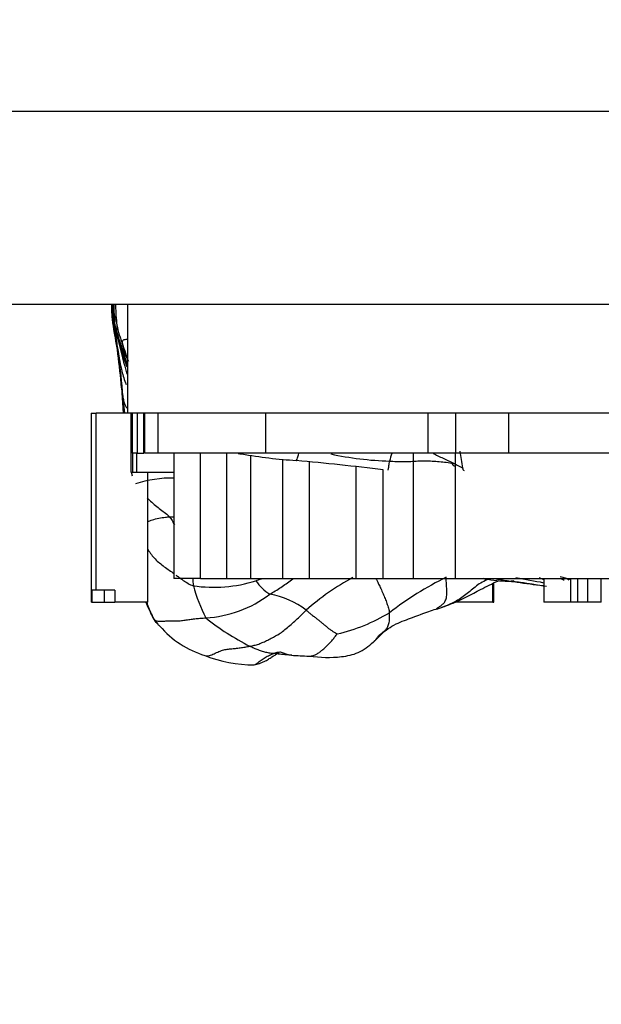
# Model space of a CAD drawing. Units: millimetres. Extents: x 0 to 779, y 0 to 1164.
# Drawn here: x 393 to 402, y 373 to 388 of the extents above; entities that cross this region are included whole.
import ezdxf
from ezdxf import colors
from ezdxf.entities.mleader import LeaderData, LeaderLine
from ezdxf.math import Vec2, Vec3

# ---------------------------------------------------------------- set-up
doc = ezdxf.new("R2010")
doc.units = ezdxf.units.MM
doc.layers.add('DV3_Défaut', color=7, linetype='Continuous')
doc.layers.add('Défaut', color=7, linetype='Continuous')

# ---------------------------------------------------------------- blocks, each defined once
blk = doc.blocks.new('_DOT')
at = {"color": 0}
blk.add_line((0, 0), (-1, 0), dxfattribs=at)
at = {"color": 0, "const_width": 0.333}
blk.add_lwpolyline([(-0.1665, 0, 1), (0.1665, 0, 1)], format="xyb", close=True, dxfattribs=at)
blk = doc.blocks.new('SE2')
at = {"layer": 'DV3_Défaut', "color": 7, "linetype": 'Continuous'}
for p, q in [((384.644, 386.837), (434.644, 386.837)), ((429.644, 383.837), (389.644, 383.837)), ((394.616, 383.837), (394.617, 383.721)), ((394.63, 383.837), (394.645, 383.559)), ((394.845, 383.837), (394.845, 382.147)), ((394.635, 383.545), (394.684, 383.356)), ((394.685, 383.36), (394.65, 383.515)), ((394.691, 383.333), (394.685, 383.36)), ((394.755, 382.542), (394.782, 382.147)), ((394.282, 382.147), (394.36, 382.147)), ((394.282, 382.147), (394.282, 379.393)), ((394.36, 379.393), (394.36, 382.147)), ((394.845, 382.147), (394.36, 382.147)), ((395.109, 382.147), (394.845, 382.147)), ((394.904, 381.229), (394.904, 382.147)), ((394.92, 382.147), (394.92, 381.525)), ((394.999, 382.147), (394.999, 381.525)), ((395.101, 381.525), (395.101, 382.147)), ((395.323, 382.147), (395.109, 382.147)), ((395.109, 382.147), (395.109, 381.525)), ((395.323, 381.525), (395.323, 382.147)), ((396.71, 382.147), (395.323, 382.147)), ((398.813, 382.147), (396.71, 382.147)), ((396.997, 381.525), (396.997, 382.147)), ((399.518, 382.147), (398.813, 382.147)), ((399.949, 382.147), (399.518, 382.147)), ((399.518, 381.525), (399.518, 382.147)), ((400.769, 382.147), (399.949, 382.147)), ((399.949, 381.525), (399.949, 382.147)), ((402.69, 382.147), (400.769, 382.147)), ((400.769, 381.525), (400.769, 382.147)), ((395.005, 381.525), (394.92, 381.525)), ((394.926, 381.525), (394.926, 381.229)), ((394.992, 381.229), (394.992, 381.525)), ((394.999, 381.525), (395.101, 381.525)), ((395.323, 381.525), (395.109, 381.525)), ((396.997, 381.525), (395.323, 381.525)), ((395.566, 381.525), (395.566, 379.577)), ((395.982, 379.577), (395.982, 381.525)), ((396.388, 379.577), (396.388, 381.525)), ((399.518, 381.525), (396.997, 381.525)), ((399.288, 379.577), (399.288, 381.525)), ((399.949, 381.525), (399.518, 381.525)), ((399.943, 379.577), (399.943, 381.525)), ((400.769, 381.525), (399.949, 381.525)), ((402.69, 381.525), (400.769, 381.525)), ((396.762, 379.577), (396.762, 381.487)), ((397.261, 379.577), (397.261, 381.431)), ((397.675, 379.577), (397.675, 381.389)), ((394.904, 381.229), (394.926, 381.229)), ((394.926, 381.229), (394.992, 381.229)), ((394.992, 381.229), (395.566, 381.229)), ((395.161, 379.21), (395.161, 381.229)), ((398.399, 379.577), (398.399, 381.314)), ((398.82, 379.577), (398.82, 381.266)), ((395.982, 379.577), (395.566, 379.577)), ((395.982, 379.577), (396.388, 379.577)), ((396.388, 379.577), (396.762, 379.577)), ((396.762, 379.577), (397.261, 379.577)), ((397.261, 379.577), (397.675, 379.577)), ((397.675, 379.577), (398.399, 379.577)), ((398.399, 379.577), (398.82, 379.577)), ((398.82, 379.577), (399.288, 379.577)), ((399.288, 379.577), (399.943, 379.577)), ((399.943, 379.577), (403.157, 379.577)), ((401.316, 379.577), (401.316, 379.21)), ((401.727, 379.577), (401.727, 379.21)), ((401.84, 379.21), (401.84, 379.577)), ((401.995, 379.21), (401.995, 379.577)), ((402.206, 379.21), (402.206, 379.577)), ((394.36, 379.393), (394.282, 379.393)), ((394.283, 379.393), (394.283, 379.21)), ((394.292, 379.393), (394.292, 379.21)), ((394.652, 379.393), (394.36, 379.393)), ((394.486, 379.393), (394.486, 379.21)), ((394.652, 379.393), (394.652, 379.21)), ((400.521, 379.21), (400.521, 379.498)), ((400.538, 379.21), (400.538, 379.507)), ((394.292, 379.21), (394.283, 379.21)), ((394.292, 379.21), (394.486, 379.21)), ((394.486, 379.21), (394.652, 379.21)), ((395.161, 379.21), (394.652, 379.21)), ((400.521, 379.21), (399.952, 379.21)), ((400.521, 379.21), (400.538, 379.21)), ((401.728, 379.21), (401.316, 379.21)), ((401.84, 379.21), (401.727, 379.21)), ((401.995, 379.21), (401.84, 379.21)), ((402.206, 379.21), (401.995, 379.21))]:
    blk.add_line(p, q, dxfattribs=at)
for centre, radius, start, end in [((400.647, 384.206), 6.037, 183.4939, 186.5754), ((408.368, 384.317), 13.752, 182.0005, 183.0771), ((397.524, 383.985), 2.899, 182.9422, 184.8676), ((396.767, 383.769), 2.132, 178.0998, 186.8591), ((397.268, 383.871), 2.671, 182.2173, 191.5378), ((395.766, 383.743), 1.15, 181.0948, 195.9904), ((380.693, 381.292), 14.117, 5.0752, 9.369), ((395.932, 383.758), 1.315, 189.95, 197.0714), ((397.038, 384.096), 2.458, 193.6861, 207.7141), ((399.275, 384.23), 4.651, 187.0859, 189.8369), ((397.653, 383.801), 3.038, 186.1322, 194.1771), ((398.859, 384.644), 4.375, 196.4816, 199.4782), ((395.987, 383.787), 1.368, 194.6872, 195.8922), ((398.873, 384.417), 4.322, 193.4292, 194.1566), ((396.464, 383.842), 1.85, 194.4858, 206.0299), ((380.449, 378.087), 15.177, 20.0521, 20.2309), ((410.737, 387.147), 16.496, 193.6403, 195.4547), ((398.873, 384.417), 4.322, 196.0095, 201.0188), ((396.219, 383.543), 1.524, 191.6703, 205.4695), ((384.6, 381.691), 10.2, 4.0138, 7.6927), ((396.102, 383.539), 1.369, 194.9881, 203.2448), ((400.963, 385.065), 6.503, 198.0235, 199.5905), ((401.766, 385.311), 7.333, 198.5272, 199.0009), ((399.148, 383.137), 4.434, 187.7639, 189.4951), ((403.331, 381.912), 3.339, 186.1747, 190.6376), ((396.925, 383.639), 2.149, 260.3108, 261.8803), ((398.042, 389.768), 8.378, 260.2409, 266.0812), ((391.989, 323.28), 58.387, 83.2811, 84.61458), ((399.093, 386.653), 5.256, 258.0365, 268.0694), ((400.562, 380.933), 1.711, 159.9343, 164.172), ((396.205, 381.603), 1.354, 196.1714, 198.5212), ((395.534, 379.379), 1.758, 88.8589, 108.6325), ((396.411, 379.554), 0.549, 176.9918, 189.6589), ((396.187, 381.638), 2.198, 261.6937, 287.3179), ((395.501, 383.217), 3.914, 290.0195, 291.363), ((397.475, 379.98), 0.772, 214.8304, 237.2392), ((400.006, 376.464), 3.539, 117.9928, 132.2952), ((402.14, 374.887), 5.26, 116.4519, 127.803), ((404.926, 406.581), 27.359, 260.7856, 262.4952), ((397.164, 358.085), 21.819, 79.0357, 80.197), ((402.554, 382.622), 3.305, 246.6047, 247.9771), ((404.19, 384.381), 5.428, 242.2878, 242.7391), ((398.652, 380.248), 2.891, 195.7654, 206.3613), ((395.956, 380.786), 1.825, 273.308, 307.1122), ((396.841, 378.068), 1.281, 52.3345, 80.2968), ((395.754, 379.268), 0.593, 210.0812, 222.3811), ((398.698, 382.313), 4.263, 231.7896, 242.7614), ((397.481, 381.418), 2.774, 282.9971, 301.1319), ((396.506, 379.842), 1.534, 220.9394, 252.6402), ((396.814, 380.33), 2.097, 248.5677, 269.953), ((397.599, 379.395), 1.032, 248.4501, 258.4954), ((398.215, 390.585), 12.229, 266.1471, 267.4264)]:
    blk.add_arc(centre, radius, start, end, dxfattribs=at)
for points, knots in [([(394.598, 383.837), (394.598, 383.789), (394.6, 383.685), (394.615, 383.546), (394.632, 383.457), (394.639, 383.421)], [0, 0, 0, 0, 0.343673, 0.737914, 1, 1, 1, 1]), ([(394.602, 383.837), (394.602, 383.805), (394.607, 383.703), (394.621, 383.561), (394.646, 383.462), (394.656, 383.426)], [0, 0, 0, 0, 0.226074, 0.725494, 1, 1, 1, 1]), ([(394.693, 383.311), (394.692, 383.314), (394.675, 383.363), (394.643, 383.46), (394.61, 383.605), (394.604, 383.732), (394.604, 383.809), (394.604, 383.837)], [0, 0, 0, 0, 0.0167638, 0.2923889, 0.568014, 0.8436391, 1, 1, 1, 1]), ([(394.635, 383.543), (394.62, 383.635), (394.615, 383.734), (394.613, 383.833), (394.613, 383.838)], [0, 0, 0, 0, 0.950138, 1, 1, 1, 1]), ([(394.66, 383.837), (394.661, 383.817), (394.663, 383.746), (394.669, 383.625), (394.686, 383.474), (394.723, 383.353), (394.755, 383.257), (394.771, 383.209), (394.779, 383.185)], [0, 0, 0, 0, 0.090936, 0.318202, 0.545468, 0.772734, 0.886367, 1, 1, 1, 1]), ([(394.659, 383.417), (394.656, 383.427), (394.649, 383.453), (394.639, 383.498), (394.629, 383.55), (394.623, 383.602), (394.62, 383.637), (394.62, 383.654)], [0, 0, 0, 0, 0.135038, 0.356008, 0.576978, 0.797948, 1, 1, 1, 1]), ([(394.656, 383.361), (394.657, 383.355), (394.671, 383.277), (394.69, 383.177), (394.704, 383.082), (394.708, 383.057)], [0, 0, 0, 0, 0.065771, 0.766443, 1, 1, 1, 1]), ([(394.708, 383.272), (394.704, 383.283), (394.697, 383.304), (394.689, 383.326), (394.685, 383.337)], [0, 0, 0, 0, 0.481841, 1, 1, 1, 1]), ([(394.691, 383.333), (394.7, 383.309), (394.714, 383.27), (394.742, 383.195), (394.775, 383.102), (394.81, 383.001), (394.832, 382.937), (394.843, 382.909)], [0, 0, 0, 0, 0.130736, 0.261471, 0.522942, 0.784413, 1, 1, 1, 1]), ([(394.779, 383.185), (394.778, 383.193), (394.774, 383.209), (394.768, 383.236), (394.769, 383.262), (394.782, 383.286), (394.8, 383.29), (394.83, 383.294), (394.844, 383.296)], [0, 0, 0, 0, 0.110398, 0.220795, 0.441591, 0.662386, 0.883181, 1, 1, 1, 1]), ([(394.708, 383.057), (394.711, 383.036), (394.724, 382.957), (394.756, 382.807), (394.791, 382.677), (394.824, 382.6), (394.828, 382.591)], [0, 0, 0, 0, 0.117186, 0.468746, 0.937491, 1, 1, 1, 1]), ([(394.779, 383.185), (394.788, 383.162), (394.804, 383.114), (394.822, 383.059), (394.833, 383.027), (394.836, 383.019)], [0, 0, 0, 0, 0.427888, 0.855777, 1, 1, 1, 1]), ([(394.774, 382.405), (394.776, 382.395), (394.783, 382.36), (394.795, 382.296), (394.82, 382.246), (394.842, 382.222)], [0, 0, 0, 0, 0.127463, 0.509853, 1, 1, 1, 1]), ([(394.774, 382.405), (394.777, 382.382), (394.785, 382.294), (394.792, 382.208), (394.798, 382.145)], [0, 0, 0, 0, 0.2672106, 1, 1, 1, 1]), ([(399.593, 381.523), (399.611, 381.513), (399.655, 381.489), (399.728, 381.454), (399.811, 381.417), (399.891, 381.378), (399.97, 381.337), (400.022, 381.309), (400.049, 381.296)], [0, 0, 0, 0, 0.1182351, 0.2945881, 0.470941, 0.647294, 0.823647, 1, 1, 1, 1]), ([(397.469, 381.409), (397.47, 381.41), (397.475, 381.415), (397.488, 381.444), (397.501, 381.492), (397.508, 381.519)], [0, 0, 0, 0, 0.21749, 0.629662, 1, 1, 1, 1]), ([(398.895, 381.262), (398.895, 381.265), (398.896, 381.272), (398.901, 381.287), (398.909, 381.327), (398.913, 381.377), (398.916, 381.4)], [0, 0, 0, 0, 0.238389, 0.49226, 0.74613, 1, 1, 1, 1]), ([(398.916, 381.4), (398.952, 381.398), (399.026, 381.394), (399.136, 381.39), (399.247, 381.396), (399.357, 381.404), (399.468, 381.406), (399.579, 381.402), (399.689, 381.395), (399.799, 381.383), (399.884, 381.369), (399.932, 381.36), (399.944, 381.357)], [0, 0, 0, 0, 0.107152, 0.214303, 0.321455, 0.428607, 0.535759, 0.64291, 0.750062, 0.857214, 0.964366, 1, 1, 1, 1]), ([(399.888, 381.365), (399.887, 381.362), (399.888, 381.353), (399.904, 381.338), (399.928, 381.325), (399.943, 381.318)], [0, 0, 0, 0, 0.217176, 0.610972, 1, 1, 1, 1]), ([(400.049, 381.296), (400.053, 381.282), (400.059, 381.264), (400.07, 381.255), (400.078, 381.252)], [0, 0, 0, 0, 0.347924, 1, 1, 1, 1]), ([(395.15, 380.829), (395.198, 380.782), (395.295, 380.695), (395.424, 380.601), (395.488, 380.551), (395.501, 380.534)], [0, 0, 0, 0, 0.45137, 0.862843, 1, 1, 1, 1]), ([(395.155, 380.456), (395.178, 380.468), (395.257, 380.5), (395.392, 380.526), (395.481, 380.533), (395.501, 380.534)], [0, 0, 0, 0, 0.277306, 0.819327, 1, 1, 1, 1]), ([(395.501, 380.534), (395.522, 380.535), (395.547, 380.535), (395.57, 380.534), (395.575, 380.533)], [0, 0, 0, 0, 0.75263, 1, 1, 1, 1]), ([(395.501, 380.534), (395.516, 380.517), (395.542, 380.474), (395.564, 380.431), (395.575, 380.409)], [0, 0, 0, 0, 0.488378, 1, 1, 1, 1]), ([(395.157, 380.043), (395.161, 380.036), (395.18, 380.003), (395.216, 379.947), (395.273, 379.878), (395.343, 379.816), (395.418, 379.758), (395.496, 379.705), (395.546, 379.669), (395.569, 379.652)], [0, 0, 0, 0, 0.04408, 0.204144, 0.364207, 0.524271, 0.684334, 0.844398, 1, 1, 1, 1]), ([(395.6, 379.629), (395.614, 379.619), (395.652, 379.59), (395.713, 379.546), (395.786, 379.499), (395.84, 379.472), (395.869, 379.462)], [0, 0, 0, 0, 0.167895, 0.445263, 0.722632, 1, 1, 1, 1]), ([(397.057, 379.331), (397.086, 379.348), (397.143, 379.383), (397.255, 379.456), (397.347, 379.521), (397.412, 379.567), (397.422, 379.573)], [0, 0, 0, 0, 0.230641, 0.461282, 0.922564, 1, 1, 1, 1]), ([(398.706, 379.577), (398.712, 379.567), (398.722, 379.544), (398.746, 379.492), (398.782, 379.419), (398.818, 379.339), (398.849, 379.264), (398.877, 379.189), (398.901, 379.111), (398.913, 379.064), (398.915, 379.043)], [0, 0, 0, 0, 0.124072, 0.249204, 0.374337, 0.499469, 0.624602, 0.749735, 0.874867, 1, 1, 1, 1]), ([(399.639, 379.099), (399.647, 379.105), (399.668, 379.121), (399.702, 379.145), (399.742, 379.173), (399.778, 379.212), (399.803, 379.272), (399.809, 379.363), (399.802, 379.478), (399.798, 379.557), (399.797, 379.596)], [0, 0, 0, 0, 0.0903774, 0.2203235, 0.3502696, 0.4802157, 0.6101617, 0.7401078, 0.8700539, 1, 1, 1, 1]), ([(400.446, 379.564), (400.433, 379.557), (400.387, 379.533), (400.31, 379.494), (400.225, 379.427), (400.144, 379.357), (400.06, 379.293), (399.975, 379.236), (399.888, 379.188), (399.817, 379.159), (399.776, 379.145), (399.766, 379.141)], [0, 0, 0, 0, 0.054585, 0.183068, 0.311551, 0.440034, 0.568517, 0.696999, 0.825482, 0.953965, 1, 1, 1, 1]), ([(399.771, 379.143), (399.774, 379.144), (399.809, 379.156), (400.023, 379.237), (400.273, 379.376), (400.518, 379.501), (400.611, 379.542), (400.617, 379.545)], [0, 0, 0, 0, 0.0147876, 0.159097, 0.6639244, 0.9786428, 1, 1, 1, 1]), ([(400.393, 379.572), (400.462, 379.56), (400.574, 379.54), (400.773, 379.535), (400.94, 379.524), (401.055, 379.501), (401.126, 379.491), (401.209, 379.477), (401.275, 379.47), (401.316, 379.465), (401.316, 379.465)], [0, 0, 0, 0, 0.207279, 0.393363, 0.637079, 0.750254, 0.805005, 0.864172, 0.999447, 1, 1, 1, 1]), ([(400.79, 379.534), (400.792, 379.535), (400.813, 379.537), (400.833, 379.541), (400.851, 379.543)], [0, 0, 0, 0, 0.1006141, 1, 1, 1, 1]), ([(395.264, 378.935), (395.245, 378.968), (395.21, 379.038), (395.172, 379.132), (395.152, 379.191), (395.145, 379.212)], [0, 0, 0, 0, 0.386308, 0.772616, 1, 1, 1, 1]), ([(398.676, 378.595), (398.746, 378.672), (398.836, 378.764), (399.012, 378.87), (399.145, 378.923), (399.278, 378.972), (399.462, 379.044), (399.563, 379.076), (399.642, 379.101)], [0, 0, 0, 0, 0.284743, 0.40581, 0.516691, 0.623227, 0.733764, 1, 1, 1, 1]), ([(399.642, 379.101), (399.659, 379.103), (399.679, 379.106), (399.719, 379.123), (399.734, 379.13), (399.751, 379.136), (399.763, 379.14), (399.77, 379.143)], [0, 0, 0, 0, 0.564114, 0.793346, 0.897349, 0.947258, 1, 1, 1, 1]), ([(395.315, 378.869), (395.311, 378.873), (395.293, 378.893), (395.276, 378.915), (395.264, 378.935)], [0, 0, 0, 0, 0.209645, 1, 1, 1, 1]), ([(398.69, 378.611), (398.699, 378.622), (398.717, 378.647), (398.746, 378.684), (398.781, 378.716), (398.82, 378.744), (398.856, 378.777), (398.887, 378.818), (398.91, 378.871), (398.919, 378.95), (398.919, 379.011), (398.915, 379.043)], [0, 0, 0, 0, 0.096075, 0.209066, 0.322056, 0.435047, 0.548037, 0.661028, 0.774019, 0.887009, 1, 1, 1, 1]), ([(397.664, 378.368), (397.668, 378.368), (397.689, 378.37), (397.725, 378.375), (397.772, 378.393), (397.817, 378.42), (397.861, 378.454), (397.905, 378.493), (397.948, 378.534), (397.99, 378.575), (398.031, 378.619), (398.069, 378.669), (398.095, 378.703), (398.105, 378.715)], [0, 0, 0, 0, 0.024358, 0.121922, 0.219486, 0.317051, 0.414615, 0.512179, 0.609743, 0.707307, 0.804872, 0.902436, 1, 1, 1, 1]), ([(396.048, 378.378), (396.059, 378.374), (396.092, 378.369), (396.154, 378.388), (396.229, 378.425), (396.305, 378.456), (396.378, 378.476), (396.451, 378.484), (396.523, 378.489), (396.598, 378.499), (396.672, 378.511), (396.722, 378.519), (396.747, 378.523)], [0, 0, 0, 0, 0.067236, 0.170876, 0.274517, 0.378157, 0.481798, 0.585438, 0.689079, 0.792719, 0.89636, 1, 1, 1, 1]), ([(397.398, 378.383), (397.385, 378.384), (397.349, 378.387), (397.29, 378.391), (397.22, 378.397), (397.151, 378.404), (397.082, 378.412), (397.013, 378.423), (396.945, 378.441), (396.878, 378.464), (396.811, 378.491), (396.768, 378.512), (396.747, 378.523)], [0, 0, 0, 0, 0.056348, 0.161198, 0.266049, 0.370899, 0.475749, 0.580599, 0.685449, 0.7903, 0.89515, 1, 1, 1, 1]), ([(397.666, 378.368), (397.849, 378.35), (398.085, 378.337), (398.449, 378.409), (398.588, 378.521), (398.669, 378.589)], [0, 0, 0, 0, 0.474937, 0.729184, 1, 1, 1, 1]), ([(398.669, 378.588), (398.675, 378.594), (398.682, 378.601), (398.689, 378.609), (398.69, 378.611)], [0, 0, 0, 0, 0.758196, 1, 1, 1, 1]), ([(396.812, 378.233), (396.812, 378.233), (396.834, 378.243), (396.875, 378.272), (396.937, 378.318), (397.001, 378.358), (397.068, 378.392), (397.138, 378.421), (397.191, 378.433), (397.221, 378.435), (397.226, 378.435)], [0, 0, 0, 0, 0.001937, 0.162778, 0.32362, 0.484461, 0.645302, 0.806143, 0.966984, 1, 1, 1, 1]), ([(396.812, 378.233), (396.844, 378.241), (396.896, 378.254), (396.974, 378.286), (397.038, 378.322), (397.115, 378.373), (397.17, 378.405), (397.193, 378.419), (397.199, 378.423)], [0, 0, 0, 0, 0.12929, 0.253709, 0.38038, 0.515114, 0.827889, 1, 1, 1, 1])]:
    blk.add_open_spline(points, degree=3, knots=knots, dxfattribs=at)
for points in [[(394.723, 383.216), (394.764, 383.1), (394.801, 383.002), (394.844, 382.903)], [(400.37, 379.579), (400.387, 379.576), (400.403, 379.572), (400.417, 379.569)], [(401.242, 379.588), (401.266, 379.579), (401.29, 379.572), (401.315, 379.564)], [(401.567, 379.609), (401.62, 379.594), (401.671, 379.58), (401.72, 379.566)], [(401.571, 379.581), (401.589, 379.571), (401.608, 379.561), (401.627, 379.551)], [(395.13, 379.205), (395.16, 379.139), (395.193, 379.072), (395.229, 379)], [(396.747, 378.523), (396.77, 378.527), (396.815, 378.536), (396.884, 378.556), (396.955, 378.586), (397.025, 378.617), (397.096, 378.656), (397.165, 378.691), (397.237, 378.735), (397.312, 378.795), (397.387, 378.861), (397.464, 378.929), (397.542, 379.002), (397.596, 379.056), (397.624, 379.082)], [(397.624, 379.082), (397.639, 379.07), (397.668, 379.044), (397.712, 379.008), (397.755, 378.976), (397.798, 378.943), (397.84, 378.909), (397.881, 378.875), (397.921, 378.841), (397.961, 378.808), (398, 378.778), (398.039, 378.752), (398.077, 378.731), (398.101, 378.717), (398.105, 378.715)], [(395.229, 379), (395.232, 378.989), (395.237, 378.978), (395.242, 378.967)], [(395.242, 378.967), (395.249, 378.954), (395.256, 378.943), (395.264, 378.935)], [(395.264, 378.935), (395.276, 378.925), (395.3, 378.914), (395.357, 378.91), (395.425, 378.915), (395.49, 378.917), (395.55, 378.915), (395.614, 378.915), (395.683, 378.921), (395.759, 378.931), (395.836, 378.943), (395.913, 378.953), (395.988, 378.959), (396.036, 378.962), (396.061, 378.964)], [(395.347, 378.837), (395.336, 378.847), (395.325, 378.858), (395.315, 378.869)]]:
    blk.add_open_spline(points, degree=3, dxfattribs=at)

msp = doc.modelspace()

# ---------------------------------------------------------------- block references
at = {"layer": 'Défaut'}
msp.add_blockref('SE2', (0, 0), dxfattribs=at)

# ---------------------------------------------------------------- leaders
at = {"layer": 'Défaut', "color": 7, "linetype": 'Continuous'}
ml = msp.add_multileader_mtext('Standard', dxfattribs=at)
ml.set_content('{\\pxsm0.9;\\fSolid Edge ISO|b1||i0||c0|p34;\\W1.;04/12/2017\\P}', color=256)
ml.set_leader_properties()
ml.set_arrow_properties(name='DOT')
ml.build(insert=Vec2(0, 0))
ml.multileader.update_dxf_attribs({"leader_type": 0, "dogleg_length": 0, "arrow_head_size": 12})
ctx = ml.context
ctx.base_point, ctx.char_height, ctx.arrow_head_size, ctx.landing_gap_size = Vec3(656.602, 1156.973), 12, 12, 4.2
notes = []
notes.append((ctx, [(0, (0, 0, 0), (0, 0), (1, 0), 1, [])]))
ctx.mtext.insert = Vec3(658.602, 1163.093)
for ctx, leaders in notes:
    for number, flags, end, landing, length, lines in leaders:
        leader = LeaderData()
        leader.index, (leader.has_last_leader_line, leader.has_dogleg_vector, leader.attachment_direction) = number, flags
        leader.last_leader_point, leader.dogleg_vector, leader.dogleg_length = Vec3(end), Vec3(landing), length
        for number, points, colour, breaks in lines:
            line = LeaderLine()
            line.index, line.vertices, line.color, line.breaks = number, Vec3.list(points), colors.encode_raw_color(colour), breaks
            leader.lines.append(line)
        ctx.leaders.append(leader)

doc.saveas('drawing.dxf')
